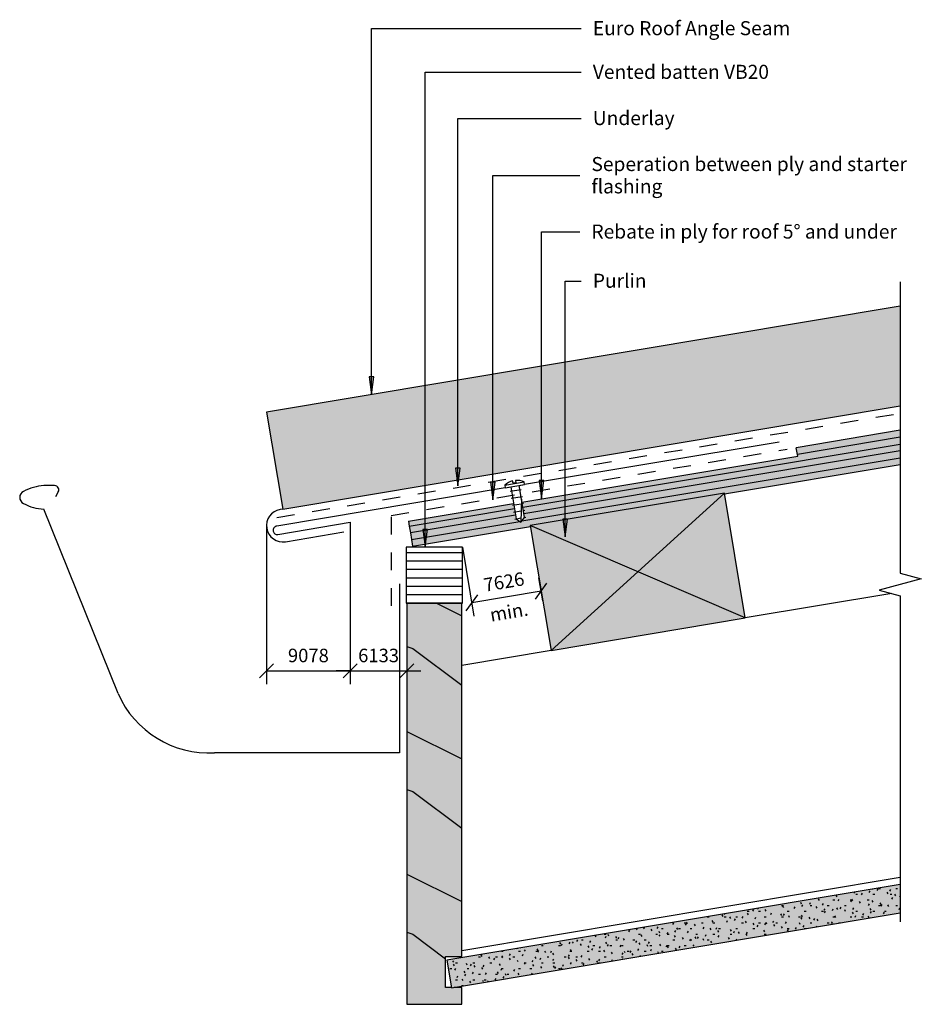
# Model space of a CAD drawing. Units: millimetres. Extents: x -160 to 160, y -176 to 175.
import ezdxf

# ---------------------------------------------------------------- set-up
doc = ezdxf.new("R2010")
doc.units = ezdxf.units.MM
doc.linetypes.add('Dash', pattern=[12.7, 6.35, -6.35])
doc.layers.get('Defpoints').update_dxf_attribs({"color": 211})
for name, color, linetype in [('_annotate', 241, 'Continuous'), ('_dim', 151, 'Continuous'), ('_hatch', 253, 'Continuous'), ('_lines', 3, 'Continuous')]:
    doc.layers.add(name, color=color, linetype=linetype)
doc.styles.add('Arial', font='arial.ttf', dxfattribs={"height": 4.8})
doc.styles.add('Arial_1', font='arial.ttf', dxfattribs={"height": 5})
doc.dimstyles.new('Horizontal', dxfattribs={"dimscale": 304.8, "dimtxt": 0.016067, "dimasz": 0.016404, "dimexe": 0.015748, "dimexo": 3.22917e-05, "dimgap": 0.009843, "dimtad": 1, "dimdec": 0, "dimlfac": 304.8, "dimzin": 0, "dimdsep": 46, "dimtxsty": 'Arial', "dimblk1": 'OBLIQUE', "dimblk2": 'OBLIQUE', "dimsah": 1, "dimcen": 0.09, "dimazin": 0, "dimtfac": 1, "dimtdec": 4, "dimtix": 1, "dimtmove": 0, "dimatfit": 3, "dimfxl": 0, "dimtvp": 1, "dimtolj": 1, "dimtzin": 0, "dimarcsym": 0})

# ---------------------------------------------------------------- blocks, each defined once
blk = doc.blocks.new('_Oblique')
at = {"color": 0, "linetype": 'ByBlock', "lineweight": -2}
blk.add_line((-0.5, -0.5), (0.5, 0.5), dxfattribs=at)
blk = doc.blocks.new('DIMBLOCK1-MDS_R_ASR_002b Roof to Gutter Fascia Vented')
at = {"layer": '_dim', "color": 0, "lineweight": -2}
for p, q in [((-72.52, -5.28), (-72.52, -61.71)), ((-42.73, -31.03), (-42.73, -61.71)), ((-72.52, -56.91), (-42.73, -56.91))]:
    blk.add_line(p, q, dxfattribs=at)
at = {"layer": 'Defpoints', "color": 0, "lineweight": -3}
for p in [(-72.52, -5.27), (-42.73, -31.02), (-42.73, -56.91)]:
    blk.add_point(p, dxfattribs=at)
at = {"layer": '_dim', "color": 0, "lineweight": -2, "xscale": 4.999999999999999, "yscale": 4.999999999999999, "zscale": 4.999999999999999, "rotation": 180}
blk.add_blockref('_Oblique', (-72.52, -56.91), dxfattribs=at)
at = {"layer": '_dim', "color": 0, "lineweight": -2, "xscale": 4.999999999999999, "yscale": 4.999999999999999, "zscale": 4.999999999999999}
blk.add_blockref('_Oblique', (-42.73, -56.91), dxfattribs=at)
at = {"layer": '_dim', "color": 0, "insert": (-57.63, -51.45), "char_height": 4.8, "attachment_point": 5, "style": 'Arial'}
blk.add_mtext('\\A1;9078', dxfattribs=at)
blk = doc.blocks.new('DIMBLOCK2-MDS_R_ASR_002b Roof to Gutter Fascia Vented')
at = {"layer": '_dim', "color": 0, "lineweight": -2}
for p, q in [((-42.73, -31.03), (-42.73, -61.71)), ((-22.61, -53.38), (-22.61, -61.71)), ((-42.73, -56.91), (-47.73, -56.91)), ((-42.73, -56.91), (-22.61, -56.91)), ((-22.61, -56.91), (-17.61, -56.91))]:
    blk.add_line(p, q, dxfattribs=at)
at = {"layer": 'Defpoints', "color": 0, "lineweight": -3}
for p in [(-42.73, -31.02), (-22.61, -53.37), (-22.61, -56.91)]:
    blk.add_point(p, dxfattribs=at)
at = {"layer": '_dim', "color": 0, "lineweight": -2, "xscale": 4.999999999999999, "yscale": 4.999999999999999, "zscale": 4.999999999999999}
blk.add_blockref('_Oblique', (-42.73, -56.91), dxfattribs=at)
at = {"layer": '_dim', "color": 0, "lineweight": -2, "xscale": 4.999999999999999, "yscale": 4.999999999999999, "zscale": 4.999999999999999, "rotation": 180}
blk.add_blockref('_Oblique', (-22.61, -56.91), dxfattribs=at)
at = {"layer": '_dim', "color": 0, "insert": (-32.67, -51.45), "char_height": 4.8, "attachment_point": 5, "style": 'Arial'}
blk.add_mtext('\\A1;6133', dxfattribs=at)
blk = doc.blocks.new('DIMBLOCK3-MDS_R_ASR_002b Roof to Gutter Fascia Vented')
at = {"layer": '_dim', "color": 0, "lineweight": -2}
for p, q in [((-2.86, -12.91), (1.24, -37.44)), ((25.71, -32.06), (24.34, -23.85)), ((25.13, -28.58), (0.45, -32.71))]:
    blk.add_line(p, q, dxfattribs=at)
at = {"layer": 'Defpoints', "color": 0, "lineweight": -3}
for p in [(-2.86, -12.9), (0.45, -32.71), (25.71, -32.07)]:
    blk.add_point(p, dxfattribs=at)
at = {"layer": '_dim', "color": 0, "lineweight": -2, "xscale": 4.999999999999999, "yscale": 4.999999999999999, "zscale": 4.999999999999999}
for p, rotation in [((25.13, -28.58), 9.500000000004682), ((0.45, -32.71), 189.5000000000047)]:
    blk.add_blockref('_Oblique', p, dxfattribs=dict(at, rotation=rotation))
at = {"layer": '_dim', "color": 0, "char_height": 4.8, "attachment_point": 5, "rotation": 9.5, "style": 'Arial'}
for s, insert in [('\\A1;7626', (11.89, -25.27)), ('\\A1;min.', (13.68, -35.97))]:
    blk.add_mtext(s, dxfattribs=dict(at, insert=insert))

msp = doc.modelspace()

# ---------------------------------------------------------------- hatches: boundary and pattern name
at = {"layer": '_hatch'}
for points in [[(-66.6941, 0.6054), (152.7614, 37.3297), (152.7614, 72.8164), (-72.4707, 35.1254), (-68.0151, 8.4995)], [(-35.2208, 41.2648), (-34.3848, 47.6148), (-36.0568, 47.6148)], [(-4.4839, 8.8527), (-3.6479, 15.2027), (-5.3199, 15.2027)], [(25.2606, 4.4141), (26.0966, 10.7641), (24.4247, 10.7641)], [(7.9171, 3.8867), (8.753, 10.2367), (7.0811, 10.2367)], [(28.6545, -49.6512), (97.6945, -38.0979), (90.2674, 6.285), (21.2274, -5.2683)], [(33.6073, -9.3062), (34.4433, -2.9562), (32.7713, -2.9562)], [(-16.1093, -12.6515), (-15.3194, -6.6515), (-16.8992, -6.6515)], [(-22.6136, -175.5261), (-3.1136, -175.5261), (-3.1136, -169.5261), (-5.7916, -169.5261), (-6.7075, -169.6794), (-6.7331, -169.5261), (-8.8636, -169.5261), (-8.8636, -158.5261), (-3.1136, -158.5261), (-3.1136, -32.8989), (-22.6136, -32.8989), (-22.6136, -169.5261)], [(-6.7075, -169.6794), (152.7614, -142.9935), (152.7614, -132.8544), (-8.358, -159.8165)]]:
    msp.add_hatch(color=256, dxfattribs=at).paths.add_polyline_path(points, flags=0)
h = msp.add_hatch(color=256, dxfattribs=at)
h.paths.add_polyline_path([(-20.5881, -12.5518), (21.2739, -5.5465), (21.2274, -5.2683), (90.2674, 6.285), (90.3139, 6.0068), (152.7614, 16.4569), (152.7614, 18.8903), (18.2803, -3.6141), (17.9518, -4.0746), (17.4913, -3.7461), (-20.9842, -10.1847)], flags=0)
h.paths.add_polyline_path([(-21.3803, -7.8177), (16.0103, -1.5606), (15.6142, 0.8065), (-21.7765, -5.4506)], flags=0)
h.paths.add_polyline_path([(18.9691, -1.0655), (152.7614, 21.3237), (152.7614, 23.7571), (18.573, 1.3016), (18.6895, 0.6054)], flags=0)
h.paths.add_polyline_path([(116.2254, 20.0764), (152.7614, 26.1904), (152.7614, 28.6238), (115.8292, 22.4435)], flags=0)
h = msp.add_hatch(color=256, dxfattribs=at)
h.paths.add_polyline_path([(-21.7765, -5.4506), (15.6142, 0.8065), (15.3171, 2.5818), (-22.0735, -3.6753), (-21.8736, -4.8698)], flags=0)
h.paths.add_polyline_path([(18.573, 1.3016), (152.7614, 23.7571), (152.7614, 26.1904), (116.2254, 20.0764), (116.3244, 19.4846), (18.2759, 3.0769)], flags=0)
h = msp.add_hatch(color=256, dxfattribs=at)
h.paths.add_polyline_path([(-20.9842, -10.1847), (17.4913, -3.7461), (16.2248, -2.8428), (16.0103, -1.5606), (-21.3803, -7.8177)], flags=0)
h.paths.add_polyline_path([(18.2803, -3.6141), (152.7614, 18.8903), (152.7614, 21.3237), (18.9691, -1.0655), (19.1837, -2.3476), (18.8305, -2.8428)], flags=0)
h = msp.add_hatch(dxfattribs=at)
h.set_pattern_fill('FP_1', color=256, angle=180, style=0, pattern_type=2)
h.set_pattern_definition([(323.13, (-71.404, -49.092), (-152.3998, 101.6003), [25.4, -228.6]), (333.435, (-101.884, -64.332), (50.8, -50.7994), [56.796, -56.796]), (341.565, (-101.884, -89.732), (101.6005, -50.7999), [32.129, -128.515])])
h.paths.add_polyline_path([(-5.7291, -175.5261), (-3.1136, -175.5261), (-3.1136, -169.5261), (-5.7916, -169.5261), (-6.7075, -169.6794), (-6.7331, -169.5261), (-8.8636, -169.5261), (-8.8636, -158.5261), (-3.1136, -158.5261), (-3.1136, -32.8989), (-22.6136, -32.8989), (-22.6136, -175.5261), (-8.358, -175.5261)], flags=0)
h = msp.add_hatch(dxfattribs=at)
h.set_pattern_fill('FP_2', color=256, angle=99.5, style=0, pattern_type=2)
h.set_pattern_definition([(360, (-346.6563, -2101.294), (8.128, 2.032), [0.671, -5.425, 0.671, -5.425, -32.512]), (360, (-346.6563, -2101.294), (8.128, 2.032), [-12.192, 0.671, -11.521, 0.671, -5.425, -14.224]), (360, (-346.6563, -2101.294), (8.128, 2.032), [-30.48, 0.671, -3.393, 0.671, -9.489]), (120, (-343.6082, -2100.278), (-5.8237636, 6.0230545), [0.671, -5.425, 0.671, -5.425, -32.512]), (120, (-343.6082, -2100.278), (-5.8237636, 6.0230545), [-12.192, 0.671, -11.521, 0.671, -5.425, -14.224]), (120, (-343.6082, -2100.278), (-5.8237636, 6.0230545), [-30.48, 0.671, -3.393, 0.671, -9.489]), (240, (-342.592, -2096.2146), (-2.3042364, -8.0550545), [0.671, -5.425, 0.671, -5.425, -32.512]), (240, (-342.592, -2096.2146), (-2.3042364, -8.0550545), [-12.192, 0.671, -11.521, 0.671, -5.425, -14.224]), (240, (-342.592, -2096.2146), (-2.3042364, -8.0550545), [-30.48, 0.671, -3.393, 0.671, -9.489])])
h.paths.add_polyline_path([(-6.7075, -169.6794), (152.7614, -142.9935), (152.7614, -132.8544), (-8.358, -159.8165)], flags=0)

# ---------------------------------------------------------------- linework, layer by layer
at = {"layer": '_lines'}
for p, q in [((-35.2208, 171.538), (39.3427, 171.538)), ((-35.2208, 41.2648), (-35.2208, 171.538)), ((-16.1093, 156.0117), (39.3427, 156.0117)), ((-16.1093, -12.6515), (-16.1093, 156.0117)), ((-4.4839, 139.5706), (39.3427, 139.5706)), ((-4.4839, 8.8527), (-4.4839, 139.5706)), ((7.9171, 119.2456), (38.8496, 119.2456)), ((7.9171, 3.8867), (7.9171, 119.2456)), ((25.2606, 99.2107), (38.8496, 99.2107)), ((25.2606, 4.4141), (25.2606, 99.2107)), ((33.6073, 81.7025), (39.3427, 81.7025)), ((33.6073, -9.3062), (33.6073, 81.7025)), ((152.7614, 81.4236), (152.7614, -22.1836)), ((152.7614, 72.8164), (-72.4707, 35.1254)), ((-34.3848, 47.6148), (-36.0568, 47.6148)), ((-36.0568, 47.6148), (-35.2208, 41.2648)), ((-35.2208, 41.2648), (-34.3848, 47.6148)), ((-72.4707, 35.1254), (-66.6941, 0.6054)), ((-66.6941, 0.6054), (152.7614, 37.3297)), ((152.7614, 28.6238), (115.8292, 22.4435)), ((152.7614, 26.1904), (116.2254, 20.0764)), ((18.573, 1.3016), (152.7614, 23.7571)), ((152.7614, 21.3237), (18.9691, -1.0655)), ((109.6832, 24.4567), (19.2582, 9.3247)), ((116.3244, 19.4846), (115.8292, 22.4435)), ((18.2759, 3.0769), (116.3244, 19.4846)), ((18.2803, -3.6141), (152.7614, 18.8903)), ((-3.6479, 15.2027), (-5.3199, 15.2027)), ((-5.3199, 15.2027), (-4.4839, 8.8527)), ((-4.4839, 8.8527), (-3.6479, 15.2027)), ((90.3139, 6.0068), (152.7614, 16.4569)), ((15.1159, 9.8428), (14.9846, 10.6276)), ((15.9709, 10.7926), (16.1022, 10.0079)), ((26.0966, 10.7641), (24.4247, 10.7641)), ((24.4247, 10.7641), (25.2606, 4.4141)), ((25.2606, 4.4141), (26.0966, 10.7641)), ((-147.8364, 8.9761), (-151.6486, 8.9761)), ((12.3542, 8.1694), (-68.8975, -5.4275)), ((8.753, 10.2367), (7.0811, 10.2367)), ((7.0811, 10.2367), (7.9171, 3.8867)), ((7.9171, 3.8867), (8.753, 10.2367)), ((12.1904, 9.1485), (19.0944, 10.3038)), ((12.1904, 9.1485), (12.3542, 8.1694)), ((12.3542, 8.1694), (19.2582, 9.3247)), ((12.3542, 8.1694), (14.3268, 8.4995)), ((14.0812, 6.9375), (18.0264, 7.5977)), ((14.3268, 8.4995), (16.2248, -2.8428)), ((16.1022, 10.0079), (15.1159, 9.8428)), ((17.2856, 8.9946), (19.2582, 9.3247)), ((18.0944, 4.1618), (17.2856, 8.9946)), ((19.2582, 9.3247), (19.0944, 10.3038)), ((-146.5373, 6.7262), (-147.5476, 4.9761)), ((14.4938, 4.4718), (18.439, 5.132)), ((18.0944, 4.1618), (17.9518, -4.0746)), ((19.1837, -2.3476), (18.0944, 4.1618)), ((90.2674, 6.285), (21.2274, -5.2683)), ((28.6545, -49.6512), (90.2674, 6.285)), ((97.6945, -38.0979), (90.2674, 6.285)), ((-125.2707, -65.024), (-151.6486, 0.5761)), ((-66.6941, 0.6054), (-67.6804, 0.4404)), ((-22.0735, -3.6753), (15.3171, 2.5818)), ((-21.7765, -5.4506), (15.6142, 0.8065)), ((14.9064, 2.0061), (18.0662, 2.5349)), ((18.3584, 2.5838), (18.8516, 2.6663)), ((18.7711, 0.1181), (19.2642, 0.2006)), ((16.0103, -1.5606), (-21.3803, -7.8177)), ((15.3191, -0.4596), (18.0222, -0.0072)), ((15.7317, -2.9253), (17.9782, -2.5494)), ((16.2248, -2.8428), (17.9518, -4.0746)), ((17.9518, -4.0746), (19.1837, -2.3476)), ((19.1837, -2.3476), (19.6768, -2.2651)), ((34.4433, -2.9562), (32.7713, -2.9562)), ((32.7713, -2.9562), (33.6073, -9.3062)), ((33.6073, -9.3062), (34.4433, -2.9562)), ((-68.501, -8.4028), (-42.7337, -4.0909)), ((-42.7337, -4.0909), (-42.7337, -31.0239)), ((-22.0735, -3.6753), (-21.7765, -5.4506)), ((-21.7765, -5.4506), (-21.3803, -7.8177)), ((-20.9842, -10.1847), (17.4913, -3.7461)), ((-20.5881, -12.5518), (21.2739, -5.5465)), ((-15.3194, -6.6515), (-16.8992, -6.6515)), ((-16.8992, -6.6515), (-16.1093, -12.6515)), ((-16.1093, -12.6515), (-15.3194, -6.6515)), ((21.2274, -5.2683), (28.6545, -49.6512)), ((97.6945, -38.0979), (21.2274, -5.2683)), ((-65.768, -10.9872), (-45.056, -7.5212)), ((-21.3803, -7.8177), (-20.9842, -10.1847)), ((-20.9842, -10.1847), (-20.5881, -12.5518)), ((-2.8636, -12.8989), (-22.8636, -12.8989)), ((-22.8636, -12.8989), (-22.8636, -32.8989)), ((-2.8636, -32.8989), (-2.8636, -12.8989)), ((-2.8636, -14.9226), (-22.8636, -14.9226)), ((-2.8636, -17.9187), (-22.8636, -17.9187)), ((-2.8636, -20.9147), (-22.8636, -20.9147)), ((-2.8636, -23.9108), (-22.8636, -23.9108)), ((160.2614, -24.1836), (145.2614, -28.1836)), ((152.7614, -22.1836), (160.2614, -24.1836)), ((-25.2386, -26.0239), (-25.2386, -86.0239)), ((-2.8636, -26.9068), (-22.8636, -26.9068)), ((-2.8636, -29.9029), (-22.8636, -29.9029)), ((149.7642, -29.3844), (97.6945, -38.0979)), ((145.2614, -28.1836), (152.7614, -30.1836)), ((152.7614, -30.1836), (152.7614, -146.1836)), ((-22.8636, -32.8989), (-2.8636, -32.8989)), ((-22.6136, -32.8989), (-22.6136, -175.5261)), ((-3.1136, -32.8989), (-22.6136, -32.8989)), ((-22.6136, -32.8989), (-22.6136, -175.5261)), ((-3.1136, -158.5261), (-3.1136, -32.8989)), ((-3.1136, -158.5261), (-3.1136, -32.8989)), ((28.6545, -49.6512), (97.6945, -38.0979)), ((28.6545, -49.6512), (-3.1136, -54.9674)), ((-25.2386, -86.0239), (-90.9906, -86.0239)), ((152.7614, -132.8544), (-8.358, -159.8165)), ((152.7614, -132.8544), (-8.358, -159.8165)), ((-3.1136, -156.3579), (152.7614, -130.2733)), ((-6.7075, -169.6794), (152.7614, -142.9935)), ((-6.7075, -169.6794), (152.7614, -142.9935)), ((-8.8636, -169.5261), (-8.8636, -158.5261)), ((-8.8636, -158.5261), (-3.1136, -158.5261)), ((-8.8636, -169.5261), (-8.8636, -158.5261)), ((-8.8636, -158.5261), (-3.1136, -158.5261)), ((-8.358, -159.8165), (-6.7075, -169.6794)), ((-8.358, -159.8165), (-6.7075, -169.6794)), ((-6.7331, -169.5261), (-8.8636, -169.5261)), ((-6.7331, -169.5261), (-8.8636, -169.5261)), ((-3.1136, -169.5261), (-5.7916, -169.5261)), ((-3.1136, -169.5261), (-5.7916, -169.5261)), ((-3.1136, -175.5261), (-3.1136, -169.5261)), ((-3.1136, -175.5261), (-3.1136, -169.5261)), ((-22.6136, -175.5261), (-3.1136, -175.5261)), ((-22.6136, -175.5261), (-3.1136, -175.5261))]:
    msp.add_line(p, q, dxfattribs=at)
at = {"layer": '_lines', "linetype": 'Dash'}
for p, q in [((-68.8467, -2.3772), (152.7614, 34.7072)), ((-28.1929, -1.6576), (112.5524, 21.8951)), ((-28.2569, -2.0866), (-28.2569, -35.0352))]:
    msp.add_line(p, q, dxfattribs=at)
at = {"layer": '_lines'}
for centre, radius, start, end in [((16.5527, 4.2862), 6.5324, 103.889791, 131.897477), ((16.5527, 4.2862), 6.5324, 67.102523, 95.110209), ((-150.549, -8.3938), 17.4046, 93.622294, 118.54747), ((-147.8364, 7.4761), 1.5, 330.004309, 90), ((-157.9414, 4.7733), 2.3145, 113.55786, 246.44214), ((-150.9803, 16.4879), 15.9258, 240.31857, 267.595128), ((-66.7242, -5.2734), 5.7932, 99.5, 279.5), ((-68.65, -6.9069), 1.5, 99.5, 191.44318), ((-68.7321, -7.022), 1.4, 187.488611, 279.5), ((-93.0816, -50.9579), 35.1283, 203.604442, 273.41253)]:
    msp.add_arc(centre, radius, start, end, dxfattribs=at)

# ---------------------------------------------------------------- texts
at = {"layer": '_annotate', "char_height": 5, "attachment_point": 1, "style": 'Arial_1'}
for s, insert, width in [('Euro Roof Angle Seam', (43.4919, 174.158), 86.101237), ('Vented batten VB20', (43.4919, 158.6317), 75.03795), ('Underlay', (43.4919, 142.1906), 33.189862), ('Seperation between ply and starter', (42.9987, 125.8356), 129.873375), ('flashing', (42.9987, 117.8981), 28.700412), ('Rebate in ply for roof 5° and under', (42.9987, 101.8307), 128.109663), ('Purlin', (43.4919, 84.3225), 21.004213)]:
    msp.add_mtext(s, dxfattribs=dict(at, insert=insert, width=width))

# ---------------------------------------------------------------- dimensions: what is measured, and where the dimension line sits
at = {"layer": '_dim'}
for base, p1, p2, override, picture, middle in [((-42.7337, -56.9053), (-72.5174, -5.2734), (-42.7337, -31.0239), {"dimpost": '<>', "dimfxl": 39.37203}, 'DIMBLOCK1-MDS_R_ASR_002b Roof to Gutter Fascia Vented', (-57.6256, -51.4545)), ((-22.6136, -56.9053), (-42.7337, -31.0239), (-22.6136, -53.3698), {"dimpost": '<>', "dimfxl": 30.069215}, 'DIMBLOCK2-MDS_R_ASR_002b Roof to Gutter Fascia Vented', (-32.6737, -51.4529))]:
    dim = msp.add_linear_dim(base=base, p1=p1, p2=p2, dimstyle='Horizontal', override=override, dxfattribs=at)
    dim.commit()
    dim.dimension.update_dxf_attribs({"geometry": picture, "text_midpoint": middle})
dim = msp.add_linear_dim(base=(0.4515, -32.709), p1=(25.7119, -32.0666), p2=(-2.8636, -12.8989), angle=9.5, text='<>\\Xmin.', dimstyle='Horizontal', override={"dimpost": '<>', "dimfxl": 34.40867}, dxfattribs=at)
dim.commit()
dim.dimension.update_dxf_attribs({"geometry": 'DIMBLOCK3-MDS_R_ASR_002b Roof to Gutter Fascia Vented', "text_midpoint": (12.7899, -30.6443)})

doc.saveas('drawing.dxf')
